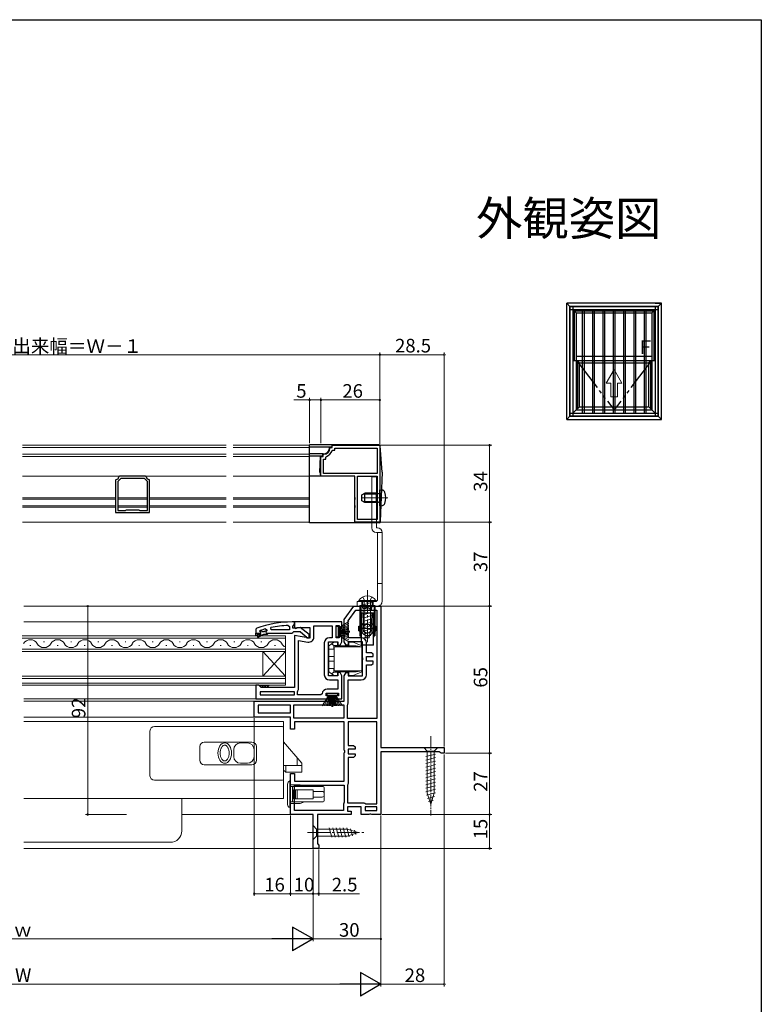
# Model space of a CAD drawing. Extents: x 0 to 990, y 0 to 1603.
# Drawn here: x 662 to 990, y 1125 to 1560 of the extents above; entities that cross this region are included whole.
import ezdxf
from ezdxf.enums import TextEntityAlignment as Align

# ---------------------------------------------------------------- set-up
doc = ezdxf.new("R2010")
doc.units = 0
for name, pattern in [('YCENTER_1', [13, 10, -1, 1, -1]), ('YDIVIDE_1', [15, 10, -1, 1, -1, 1, -1]), ('YHIDDEN_1', [4, 3, -1])]:
    doc.linetypes.add(name, pattern=pattern)
for name, color, linetype in [('USER1', 3, 'CONTINUOUS'), ('YKK_A1', 4, 'CONTINUOUS'), ('YKK_ZWAK', 7, 'CONTINUOUS')]:
    doc.layers.add(name, color=color, linetype=linetype)
for name, color, linetype, lineweight in [('YKK_11', 7, 'CONTINUOUS', 30), ('YKK_12', 2, 'CONTINUOUS', 13), ('YKK_13', 4, 'CONTINUOUS', 13), ('YKK_D', 6, 'CONTINUOUS', 13)]:
    doc.layers.add(name, color=color, linetype=linetype, lineweight=lineweight)
doc.styles.get("Standard").update_dxf_attribs({"font": 'txt', "bigfont": 'BIGFONT'})

msp = doc.modelspace()

# ---------------------------------------------------------------- linework, layer by layer
at = {"layer": 'YKK_11', "color": 0, "linetype": 'ByBlock', "lineweight": -2, "ltscale": 0.5}
for p, q in [((799.49, 1370.81), (799.79, 1371.08)), ((799.79, 1371.08), (800.5, 1371.08)), ((800.46, 1369.68), (800.74, 1369.88)), ((800.5, 1371.08), (800.5, 1372.08)), ((800.5, 1372.08), (821.5, 1372.08)), ((800.74, 1369.88), (801.7, 1369.88)), ((801.7, 1369.88), (801.7, 1370.88)), ((801.7, 1370.88), (820.3, 1370.88)), ((820.3, 1370.88), (820.3, 1359.58)), ((821.5, 1372.08), (821.5, 1338.08)), ((795.5, 1358.38), (795.5, 1367.08)), ((795.5, 1367.08), (796.5, 1367.08)), ((796.5, 1367.8), (796.77, 1368.1)), ((796.5, 1367.08), (796.5, 1367.8)), ((796.7, 1359.58), (796.7, 1365.88)), ((796.7, 1365.88), (797.7, 1365.88)), ((797.7, 1366.84), (797.9, 1367.12)), ((797.7, 1365.88), (797.7, 1366.84)), ((705.08, 1356.91), (704.83, 1356.61)), ((704.83, 1356.61), (704.83, 1342.38)), ((707.09, 1357.38), (705.73, 1356.03)), ((706.61, 1358.38), (706.31, 1358.13)), ((718.06, 1358.38), (706.61, 1358.38)), ((717.58, 1357.38), (707.09, 1357.38)), ((718.93, 1356.03), (717.58, 1357.38)), ((718.36, 1358.13), (718.06, 1358.38)), ((719.83, 1356.61), (719.58, 1356.91)), ((719.83, 1342.38), (719.83, 1356.61)), ((810.5, 1358.38), (795.5, 1358.38)), ((820.3, 1359.58), (796.7, 1359.58)), ((820.3, 1359.58), (796.7, 1359.58)), ((810.5, 1349.04), (810.5, 1358.38)), ((811.7, 1339.28), (811.7, 1358.38)), ((811.7, 1358.38), (820.3, 1358.38)), ((811.7, 1339.28), (811.7, 1358.38)), ((820.3, 1358.38), (820.3, 1339.28)), ((705.73, 1356.03), (705.73, 1343.28)), ((705.73, 1356.03), (705.73, 1343.28)), ((718.93, 1343.28), (718.93, 1356.03)), ((810.62, 1348.86), (810.5, 1349.04)), ((810.5, 1348.13), (810.62, 1348.31)), ((810.5, 1345.54), (810.5, 1348.13)), ((810.62, 1348.31), (810.62, 1348.86)), ((709.12, 1343.28), (709.37, 1343.43)), ((709.37, 1343.43), (709.63, 1343.58)), ((709.63, 1343.58), (715.03, 1343.58)), ((715.03, 1343.58), (715.29, 1343.43)), ((715.29, 1343.43), (715.55, 1343.28)), ((810.62, 1345.36), (810.5, 1345.54)), ((810.5, 1344.63), (810.62, 1344.81)), ((810.5, 1338.08), (810.5, 1344.63)), ((810.62, 1344.81), (810.62, 1345.36)), ((704.83, 1342.38), (719.83, 1342.38)), ((705.73, 1343.28), (709.12, 1343.28)), ((715.55, 1343.28), (718.93, 1343.28)), ((820.3, 1339.28), (811.7, 1339.28)), ((821.5, 1338.08), (810.5, 1338.08)), ((805.8, 1295.09), (810, 1301.09)), ((810, 1301.09), (822, 1301.09)), ((822, 1301.09), (822, 1238.59)), ((807.6, 1294.52), (810.94, 1299.29)), ((810.94, 1299.29), (820.2, 1299.29)), ((820.2, 1299.29), (820.2, 1251.39)), ((820.2, 1299.29), (820.2, 1251.39)), ((767.13, 1291.34), (766.8, 1290.87)), ((773.53, 1290.59), (773.43, 1291.58)), ((781.08, 1292.54), (781.6, 1292.04)), ((781.6, 1292.04), (781.6, 1290.59)), ((783.8, 1294.09), (782.8, 1294.09)), ((783.1, 1292.09), (783.45, 1292.56)), ((783.1, 1291.29), (783.1, 1292.09)), ((784.5, 1291.29), (783.1, 1291.29)), ((783.45, 1292.56), (783.8, 1293.04)), ((783.8, 1293.04), (783.8, 1294.09)), ((804.8, 1294.09), (783.8, 1294.09)), ((783.8, 1294.09), (783.8, 1291.46)), ((783.8, 1291.46), (784.38, 1291.14)), ((784.38, 1291.14), (785.24, 1291.69)), ((784.9, 1291.49), (784.5, 1291.29)), ((786.32, 1291.67), (784.9, 1291.49)), ((785.24, 1291.69), (790.6, 1291.69)), ((790.3, 1288.56), (786.32, 1291.67)), ((790.6, 1291.69), (790.6, 1286.88)), ((792.4, 1287.48), (792.4, 1292.29)), ((792.4, 1292.29), (800.5, 1292.29)), ((800.5, 1292.29), (800.5, 1287.09)), ((802.3, 1287.09), (802.3, 1292.49)), ((802.3, 1292.49), (803.5, 1292.49)), ((803.5, 1292.49), (803.5, 1291.29)), ((803.5, 1291.29), (804.8, 1291.29)), ((804.8, 1291.29), (804.8, 1294.09)), ((805.8, 1285.29), (805.8, 1295.09)), ((807.6, 1287.09), (807.6, 1294.52)), ((766.8, 1290.87), (766.8, 1289.09)), ((766.8, 1289.09), (768.7, 1289.09)), ((766.8, 1288.09), (766.8, 1289.09)), ((766.8, 1289.09), (768.7, 1289.09)), ((767.3, 1288.09), (766.8, 1288.09)), ((769.1, 1288.59), (767.3, 1288.59)), ((767.3, 1288.59), (767.3, 1288.09)), ((767.63, 1287.74), (769.1, 1288.59)), ((770.1, 1288.59), (767.88, 1287.3)), ((768.4, 1289.99), (768.47, 1290.19)), ((768.7, 1289.69), (768.4, 1289.99)), ((768.4, 1289.99), (768.4, 1289.99)), ((768.47, 1290.19), (768.6, 1290.28)), ((768.47, 1290.19), (769.31, 1290.19)), ((769.31, 1290.19), (769.6, 1289.92)), ((769.6, 1289.92), (770.6, 1289.92)), ((771.8, 1288.59), (770.1, 1288.59)), ((770.6, 1289.92), (770.89, 1290.19)), ((770.89, 1290.19), (771.6, 1290.19)), ((770.89, 1290.19), (771.6, 1290.19)), ((770.97, 1291), (771.6, 1290.52)), ((771.6, 1290.16), (771.23, 1289.68)), ((771.23, 1289.68), (771.3, 1289.09)), ((771.3, 1289.09), (772.1, 1289.09)), ((771.6, 1290.52), (771.6, 1290.16)), ((771.6, 1290.19), (771.6, 1290.16)), ((772.1, 1288.89), (771.8, 1288.59)), ((772.1, 1289.09), (772.1, 1288.89)), ((772.1, 1289.09), (782.65, 1289.09)), ((781.6, 1290.59), (773.53, 1290.59)), ((781.6, 1290.59), (773.53, 1290.59)), ((782.65, 1289.09), (783.12, 1289.44)), ((783.12, 1289.44), (783.6, 1289.79)), ((783.6, 1289.79), (786.3, 1289.79)), ((790.6, 1286.88), (783.8, 1288.08)), ((783.8, 1288.08), (783.8, 1265.09)), ((786.3, 1289.79), (788.6, 1287.99)), ((788.6, 1287.99), (788.8, 1287.59)), ((788.8, 1287.59), (789.3, 1287.09)), ((789.3, 1287.09), (790.3, 1287.09)), ((790.3, 1287.09), (790.3, 1288.56)), ((800.5, 1287.09), (799.3, 1287.09)), ((803.5, 1287.09), (802.3, 1287.09)), ((804.8, 1288.29), (803.5, 1288.29)), ((803.5, 1288.29), (803.5, 1287.09)), ((804.8, 1285.29), (804.8, 1288.29)), ((813.3, 1287.09), (807.6, 1287.09)), ((785.6, 1264.29), (785.6, 1285.93)), ((785.6, 1285.93), (789.7, 1285.21)), ((785.6, 1264.29), (785.6, 1285.93)), ((797, 1284.79), (797, 1270.79)), ((798.8, 1270.29), (798.8, 1285.29)), ((798.8, 1285.29), (803, 1285.29)), ((803, 1285.29), (803, 1283.79)), ((803, 1283.79), (803.93, 1283.79)), ((803.93, 1283.79), (804.8, 1285.29)), ((806.67, 1283.79), (805.8, 1285.29)), ((807.6, 1283.79), (806.67, 1283.79)), ((813.8, 1285.29), (807.6, 1285.29)), ((807.6, 1285.29), (807.6, 1283.79)), ((813.8, 1278.41), (813.8, 1285.29)), ((815.6, 1280.49), (815.6, 1284.79)), ((813.99, 1278.02), (813.8, 1278.41)), ((817.9, 1280.49), (815.6, 1280.49)), ((815.6, 1276.79), (815.6, 1278.79)), ((815.6, 1278.79), (818.6, 1278.79)), ((818.6, 1279.79), (817.9, 1280.49)), ((818.6, 1278.79), (818.6, 1279.79)), ((813.8, 1277.16), (813.99, 1277.55)), ((813.8, 1270.29), (813.8, 1277.16)), ((813.99, 1277.55), (813.99, 1278.02)), ((818.6, 1276.79), (815.6, 1276.79)), ((815.6, 1270.79), (815.6, 1275.09)), ((815.6, 1275.09), (817.9, 1275.09)), ((817.9, 1275.09), (818.6, 1275.79)), ((818.6, 1275.79), (818.6, 1276.79)), ((803, 1270.29), (798.8, 1270.29)), ((803.93, 1271.79), (803, 1271.79)), ((803, 1271.79), (803, 1270.29)), ((804.8, 1270.29), (803.93, 1271.79)), ((804.8, 1260.09), (804.8, 1270.29)), ((805.8, 1270.29), (806.67, 1271.79)), ((805.8, 1259.09), (805.8, 1270.29)), ((806.67, 1271.79), (807.6, 1271.79)), ((807.6, 1271.79), (807.6, 1270.29)), ((807.6, 1270.29), (813.8, 1270.29)), ((768.1, 1266.09), (766.8, 1266.09)), ((766.8, 1266.09), (766.8, 1260.09)), ((768.6, 1265.59), (768.1, 1266.09)), ((769.1, 1265.09), (768.6, 1265.59)), ((799.3, 1268.49), (803, 1268.49)), ((803, 1268.49), (803, 1264.39)), ((807.6, 1258.29), (807.6, 1268.49)), ((807.6, 1268.49), (813.3, 1268.49)), ((783.8, 1263.29), (768.6, 1263.29)), ((768.6, 1263.29), (768.6, 1261.89)), ((768.6, 1261.89), (783.8, 1261.89)), ((768.6, 1261.89), (783.8, 1261.89)), ((783.8, 1265.09), (769.1, 1265.09)), ((783.8, 1261.89), (783.8, 1263.29)), ((785.2, 1263.27), (785.33, 1263.61)), ((785.2, 1261.89), (785.2, 1263.27)), ((795.52, 1261.89), (785.2, 1261.89)), ((785.33, 1263.61), (785.6, 1264.29)), ((796.01, 1262.33), (795.52, 1261.89)), ((797.8, 1261.39), (797.8, 1262.59)), ((797.8, 1262.59), (803.2, 1262.59)), ((799, 1261.39), (797.8, 1261.39)), ((803, 1264.39), (798.3, 1264.39)), ((799, 1260.09), (799, 1261.39)), ((803.2, 1261.39), (802, 1261.39)), ((802, 1261.39), (802, 1260.09)), ((803.2, 1262.59), (803.2, 1261.39)), ((766, 1252.09), (766, 1259.09)), ((766, 1259.09), (805.8, 1259.09)), ((766.8, 1260.09), (799, 1260.09)), ((782, 1257.29), (767.8, 1257.29)), ((767.8, 1257.29), (767.8, 1253.89)), ((782, 1257.29), (767.8, 1257.29)), ((782, 1253.89), (782, 1257.29)), ((805.8, 1257.29), (783.4, 1257.29)), ((783.4, 1257.29), (783.4, 1251.79)), ((805.8, 1257.29), (783.4, 1257.29)), ((802, 1260.09), (804.8, 1260.09)), ((805.8, 1251.79), (805.8, 1257.29)), ((807.2, 1257.27), (807.33, 1257.61)), ((807.2, 1251.39), (807.2, 1257.27)), ((807.33, 1257.61), (807.6, 1258.29)), ((767.8, 1253.89), (782, 1253.89)), ((782, 1252.09), (766, 1252.09)), ((782, 1246.69), (782, 1252.09)), ((783.4, 1251.79), (805.8, 1251.79)), ((805.8, 1249.99), (783.8, 1249.99)), ((783.8, 1249.99), (783.8, 1246.69)), ((805.8, 1237.51), (805.8, 1249.99)), ((820.2, 1251.39), (807.2, 1251.39)), ((820.2, 1249.99), (807.6, 1249.99)), ((807.6, 1249.99), (807.6, 1239.59)), ((820.2, 1213.79), (820.2, 1249.99)), ((820.2, 1213.79), (820.2, 1249.99)), ((783.8, 1246.69), (782, 1246.69)), ((807.6, 1239.59), (809.9, 1239.59)), ((809.9, 1239.59), (810.6, 1238.89)), ((805.99, 1237.12), (805.8, 1237.51)), ((805.8, 1236.26), (805.99, 1236.65)), ((805.8, 1223.79), (805.8, 1236.26)), ((805.99, 1236.65), (805.99, 1237.12)), ((810.6, 1237.89), (807.6, 1237.89)), ((807.6, 1237.89), (807.6, 1235.89)), ((807.6, 1235.89), (810.6, 1235.89)), ((810.6, 1234.89), (809.9, 1234.19)), ((810.6, 1238.89), (810.6, 1237.89)), ((810.6, 1235.89), (810.6, 1234.89)), ((822, 1238.59), (850, 1238.59)), ((847.7, 1236.79), (822, 1236.79)), ((822, 1236.79), (822, 1209.09)), ((848.18, 1236.44), (847.7, 1236.79)), ((848.65, 1236.09), (848.18, 1236.44)), ((850, 1236.09), (848.65, 1236.09)), ((850, 1238.59), (850, 1236.09)), ((809.9, 1234.19), (807.6, 1234.19)), ((807.6, 1234.19), (807.6, 1222.99)), ((782, 1209.09), (782, 1227.09)), ((782, 1227.09), (783.8, 1227.09)), ((783.8, 1227.09), (783.8, 1223.79)), ((783.8, 1223.79), (805.8, 1223.79)), ((783.8, 1221.99), (805.8, 1221.99)), ((783.8, 1210.89), (783.8, 1221.99)), ((783.8, 1221.99), (805.8, 1221.99)), ((805.8, 1221.99), (805.8, 1214.49)), ((807.33, 1222.31), (807.2, 1221.97)), ((807.2, 1221.97), (807.2, 1214.19)), ((807.6, 1222.99), (807.33, 1222.31)), ((805.6, 1214.09), (805.4, 1213.69)), ((805.4, 1213.69), (805.4, 1210.89)), ((805.8, 1214.49), (805.6, 1214.09)), ((807.2, 1214.19), (814.5, 1214.19)), ((814.5, 1214.19), (814.9, 1213.99)), ((814.9, 1213.99), (815.3, 1213.79)), ((815.3, 1213.79), (820.2, 1213.79)), ((792, 1209.09), (782, 1209.09)), ((805.4, 1210.89), (783.8, 1210.89)), ((792, 1194.09), (792, 1209.09)), ((808.8, 1209.09), (794, 1209.09)), ((794, 1209.09), (794, 1196.18)), ((813.2, 1212.39), (807.2, 1212.39)), ((807.2, 1212.39), (807.2, 1210.59)), ((807.2, 1210.59), (808.8, 1210.59)), ((808.8, 1210.59), (808.8, 1209.09)), ((813.2, 1209.09), (813.2, 1212.39)), ((816.68, 1209.09), (813.2, 1209.09)), ((820.2, 1212.39), (815, 1212.39)), ((815, 1212.39), (815, 1210.89)), ((815, 1210.89), (820.2, 1210.89)), ((815, 1210.89), (820.2, 1210.89)), ((817.07, 1209.27), (816.68, 1209.09)), ((817.53, 1209.27), (817.07, 1209.27)), ((817.92, 1209.09), (817.53, 1209.27)), ((822, 1209.09), (817.92, 1209.09)), ((820.2, 1210.89), (820.2, 1212.39)), ((794, 1196.18), (794.25, 1195.88)), ((794.25, 1195.88), (794.5, 1195.59)), ((794.5, 1195.59), (794.5, 1194.09)), ((794.5, 1194.09), (792, 1194.09))]:
    msp.add_line(p, q, dxfattribs=at)
for centre, radius, start, end in [((796.5, 1371.08), 3, 275.2154, 354.7835), ((796.5, 1371.08), 4.2, 289.4699, 340.5276), ((704.83, 1358.38), 1.5, 279.5931, 350.4054), ((719.83, 1358.38), 1.5, 189.5949, 260.4058), ((782.8, 1248.09), 46, 90, 109.917), ((783.16, 1245.17), 47.41, 92.5215, 101.8508), ((767.75, 1287.52), 0.25, 120, 300.0001), ((782.75, 1248.09), 44.5, 105.3529, 108.5338), ((768.7, 1289.39), 0.3, 270, 90), ((790.1, 1287.48), 2.3, 260, 360), ((799.3, 1284.79), 2.3, 90, 180), ((813.3, 1284.79), 2.3, 0, 90), ((799.3, 1270.79), 2.3, 180, 270), ((813.3, 1270.79), 2.3, 270, 360), ((798.3, 1262.09), 2.3, 90, 173.8493)]:
    msp.add_arc(centre, radius, start, end, dxfattribs=at)
at = {"layer": 'YKK_12'}
for p, q in [((663.73, 1372.08), (753.67, 1372.08)), ((663.73, 1371.08), (753.67, 1371.08)), ((790.5, 1372.08), (756.67, 1372.08)), ((790.5, 1371.08), (756.67, 1371.08)), ((663.73, 1368.1), (753.67, 1368.1)), ((663.73, 1367.08), (753.67, 1367.08)), ((790.5, 1368.1), (756.67, 1368.1)), ((790.5, 1367.08), (756.67, 1367.08)), ((663.73, 1358.38), (753.67, 1358.38)), ((790.5, 1358.38), (756.67, 1358.38)), ((663.73, 1348.86), (704.83, 1348.86)), ((663.73, 1348.31), (704.83, 1348.31)), ((705.73, 1348.86), (718.93, 1348.86)), ((705.73, 1348.86), (718.93, 1348.86)), ((705.73, 1348.86), (718.93, 1348.86)), ((705.73, 1348.31), (718.93, 1348.31)), ((705.73, 1348.31), (718.93, 1348.31)), ((705.73, 1348.31), (718.93, 1348.31)), ((719.83, 1348.86), (753.67, 1348.86)), ((719.83, 1348.86), (753.67, 1348.86)), ((719.83, 1348.86), (753.67, 1348.86)), ((719.83, 1348.86), (753.67, 1348.86)), ((719.83, 1348.86), (753.67, 1348.86)), ((719.83, 1348.31), (753.67, 1348.31)), ((719.83, 1348.31), (753.67, 1348.31)), ((719.83, 1348.31), (753.67, 1348.31)), ((719.83, 1348.31), (753.67, 1348.31)), ((719.83, 1348.31), (753.67, 1348.31)), ((790.5, 1348.86), (756.67, 1348.86)), ((790.5, 1348.31), (756.67, 1348.31)), ((663.73, 1345.36), (704.83, 1345.36)), ((663.73, 1344.81), (704.83, 1344.81)), ((705.73, 1345.36), (718.93, 1345.36)), ((705.73, 1345.36), (718.93, 1345.36)), ((705.73, 1345.36), (718.93, 1345.36)), ((705.73, 1344.81), (718.93, 1344.81)), ((705.73, 1344.81), (718.93, 1344.81)), ((705.73, 1344.81), (718.93, 1344.81)), ((719.83, 1345.36), (753.67, 1345.36)), ((719.83, 1345.36), (753.67, 1345.36)), ((719.83, 1345.36), (753.67, 1345.36)), ((719.83, 1345.36), (753.67, 1345.36)), ((719.83, 1345.36), (753.67, 1345.36)), ((719.83, 1344.81), (753.67, 1344.81)), ((719.83, 1344.81), (753.67, 1344.81)), ((719.83, 1344.81), (753.67, 1344.81)), ((719.83, 1344.81), (753.67, 1344.81)), ((719.83, 1344.81), (753.67, 1344.81)), ((790.5, 1345.36), (756.67, 1345.36)), ((790.5, 1344.81), (756.67, 1344.81)), ((663.73, 1338.08), (753.67, 1338.08)), ((790.5, 1338.08), (756.67, 1338.08)), ((810.29, 1301.09), (664.33, 1301.09)), ((784.3, 1294.09), (664.33, 1294.09)), ((664.33, 1260.09), (767.3, 1260.09)), ((664.33, 1259.09), (766.5, 1259.09)), ((766.5, 1252.09), (664.33, 1252.09)), ((779, 1250.09), (664.33, 1250.09)), ((779, 1250.09), (779, 1216.09)), ((779, 1216.09), (664.33, 1216.09)), ((734, 1216.09), (734, 1201.79)), ((782.5, 1209.09), (734, 1209.09)), ((664.33, 1196.79), (729, 1196.79)), ((792.5, 1194.09), (664.33, 1194.09))]:
    msp.add_line(p, q, dxfattribs=at)
at = {"layer": 'YKK_12', "linetype": 'Continuous'}
for p, q in [((779.8, 1287.89), (663.5, 1287.89)), ((663.5, 1286.89), (779.8, 1286.89)), ((779.8, 1281.09), (779.8, 1287.89)), ((667, 1283.73), (667.4, 1283.73)), ((673, 1285.25), (673.4, 1285.25)), ((679, 1283.73), (679.4, 1283.73)), ((685, 1285.25), (685.4, 1285.25)), ((691, 1283.73), (691.4, 1283.73)), ((697, 1285.25), (697.4, 1285.25)), ((703, 1283.73), (703.4, 1283.73)), ((709, 1285.25), (709.4, 1285.25)), ((715, 1283.73), (715.4, 1283.73)), ((721, 1285.25), (721.4, 1285.25)), ((727, 1283.73), (727.4, 1283.73)), ((733, 1285.25), (733.4, 1285.25)), ((739, 1283.73), (739.4, 1283.73)), ((745, 1285.25), (745.4, 1285.25)), ((751, 1283.73), (751.4, 1283.73)), ((757, 1285.25), (757.4, 1285.25)), ((763, 1283.73), (763.4, 1283.73)), ((769, 1285.25), (769.4, 1285.25)), ((775, 1283.73), (775.4, 1283.73)), ((779.8, 1282.09), (663.5, 1282.09)), ((663.5, 1281.09), (779.8, 1281.09)), ((769.8, 1270.09), (769.8, 1281.09)), ((779.8, 1270.09), (769.8, 1281.09)), ((779.8, 1281.09), (769.8, 1270.09)), ((779.8, 1270.09), (779.8, 1281.09)), ((779.8, 1270.09), (663.5, 1270.09)), ((779.8, 1266.09), (779.8, 1270.09)), ((663.5, 1269.09), (779.8, 1269.09)), ((779.8, 1267.09), (663.5, 1267.09)), ((663.5, 1266.09), (779.8, 1266.09))]:
    msp.add_line(p, q, dxfattribs=at)
for centre, start, end in [((667.2, 1282.81), 29.2025, 150.7975), ((673.2, 1286.16), 209.2025, 330.7975), ((679.2, 1282.81), 29.2025, 150.7975), ((685.2, 1286.16), 209.2025, 330.7975), ((691.2, 1282.81), 29.2025, 150.7975), ((697.2, 1286.16), 209.2025, 330.7975), ((703.2, 1282.81), 29.2025, 150.7975), ((709.2, 1286.16), 209.2025, 330.7975), ((715.2, 1282.81), 29.2025, 150.7975), ((721.2, 1286.16), 209.2025, 330.7975), ((727.2, 1282.81), 29.2025, 150.7975), ((733.2, 1286.16), 209.2025, 330.7975), ((739.2, 1282.81), 29.2025, 150.7975), ((745.2, 1286.16), 209.2025, 330.7975), ((751.2, 1282.81), 29.2025, 150.7975), ((757.2, 1286.16), 209.2025, 330.7975), ((763.2, 1282.81), 29.2025, 150.7975), ((769.2, 1286.16), 209.2025, 330.7975), ((775.2, 1282.81), 29.2025, 150.7975), ((781.2, 1286.16), 209.2025, 245.9613)]:
    msp.add_arc(centre, 3.44, start, end, dxfattribs=at)
at = {"layer": 'YKK_12'}
msp.add_arc((729, 1201.79), 5, 270, 0, dxfattribs=at)
at = {"layer": 'YKK_13', "linetype": 'Continuous', "lineweight": 30, "ltscale": 0.5}
for p, q in [((790.5, 1337.88), (790.5, 1372.28)), ((821.23, 1372.28), (790.5, 1372.28)), ((800.3, 1371.28), (790.5, 1371.28)), ((799.3, 1371.08), (799.3, 1371.28)), ((800.3, 1371.78), (800.3, 1371.28)), ((822.5, 1360.28), (821.73, 1371.82)), ((796.5, 1368.28), (790.5, 1368.28)), ((796.3, 1367.28), (790.5, 1367.28)), ((795, 1360.28), (795.3, 1367.28)), ((796.3, 1367.28), (796.3, 1368.28)), ((810.3, 1358.38), (790.5, 1358.38)), ((795, 1360.28), (795.3, 1358.38)), ((810.3, 1358.38), (810.3, 1337.88)), ((822.5, 1360.28), (821.72, 1338.37)), ((821.5, 1352.38), (822.62, 1352.29)), ((821.5, 1345.38), (821.5, 1352.38)), ((813.5, 1350.18), (814.9, 1350.88)), ((813.5, 1347.58), (813.5, 1350.18)), ((820.1, 1350.88), (814.9, 1350.88)), ((814.9, 1346.88), (814.9, 1350.88)), ((820.1, 1346.88), (820.1, 1350.88)), ((820.1, 1350.88), (820.91, 1350.74)), ((814.9, 1346.88), (813.5, 1347.58)), ((820.1, 1346.88), (814.9, 1346.88)), ((820.1, 1346.88), (820.91, 1347.03)), ((821.5, 1345.38), (822.62, 1345.48)), ((821.22, 1337.88), (790.5, 1337.88)), ((812.75, 1301.39), (819.25, 1301.39)), ((812.75, 1301.39), (812.75, 1287.89)), ((818.95, 1301.09), (813.05, 1301.09)), ((813.05, 1301.09), (813.05, 1288.89)), ((814, 1300.09), (814, 1301.09)), ((814, 1300.09), (815.5, 1300.09)), ((815.5, 1300.09), (816, 1301.09)), ((816.5, 1300.09), (816, 1301.09)), ((816.5, 1300.09), (818, 1300.09)), ((818, 1300.09), (818, 1301.09)), ((818.95, 1301.09), (818.95, 1288.89)), ((819.25, 1301.39), (819.25, 1287.89)), ((813.25, 1297.89), (813.25, 1283.89)), ((818.75, 1297.89), (813.25, 1297.89)), ((813.95, 1297.89), (814.18, 1293.53)), ((818.05, 1297.89), (817.82, 1293.53)), ((818.75, 1283.89), (818.75, 1297.89)), ((812.25, 1290.14), (812.25, 1292.14)), ((812.25, 1292.14), (812.55, 1292.14)), ((812.55, 1292.14), (812.55, 1290.14)), ((812.75, 1291.89), (812.55, 1291.89)), ((813.25, 1291.89), (813.05, 1291.89)), ((814.36, 1292.29), (814.29, 1293.6)), ((817.64, 1292.29), (817.71, 1293.6)), ((818.95, 1291.89), (818.75, 1291.89)), ((819.45, 1291.89), (819.25, 1291.89)), ((819.45, 1292.14), (819.75, 1292.14)), ((819.45, 1292.14), (819.45, 1290.14)), ((819.75, 1290.14), (819.75, 1292.14)), ((812.25, 1290.14), (812.55, 1290.14)), ((812.75, 1290.39), (812.55, 1290.39)), ((812.75, 1288.89), (813.25, 1287.39)), ((813.25, 1288.89), (812.75, 1288.89)), ((812.75, 1287.89), (813.05, 1287.89)), ((813.25, 1290.39), (813.05, 1290.39)), ((818.95, 1290.39), (818.75, 1290.39)), ((819.25, 1288.89), (818.75, 1287.39)), ((819.25, 1288.89), (818.75, 1288.89)), ((819.25, 1287.89), (818.95, 1287.89)), ((819.45, 1290.39), (819.25, 1290.39)), ((819.45, 1290.14), (819.75, 1290.14)), ((818.75, 1283.89), (813.25, 1283.89))]:
    msp.add_line(p, q, dxfattribs=at)
at = {"layer": 'YKK_13', "linetype": 'YCENTER_1', "lineweight": 13, "ltscale": 0.5}
for p, q in [((821.7, 1372.28), (821.23, 1372.28)), ((821.73, 1371.82), (821.7, 1372.28)), ((825, 1348.88), (813.01, 1348.88)), ((821.7, 1337.88), (821.21, 1337.88)), ((821.72, 1338.37), (821.7, 1337.88)), ((816, 1286.89), (816, 1294.89)), ((819.82, 1291.14), (812.36, 1291.14))]:
    msp.add_line(p, q, dxfattribs=at)
at = {"layer": 'YKK_13'}
for p, q in [((818, 1358.08), (818, 1335.58)), ((820, 1358.08), (818, 1358.08)), ((820, 1358.08), (820, 1335.88)), ((820.5, 1335.58), (820.3, 1335.58)), ((820.2, 1333.58), (820, 1333.58)), ((820.2, 1333.58), (822.5, 1333.58)), ((820.5, 1333.28), (820.5, 1328.58)), ((822.5, 1333.58), (822.5, 1303.09)), ((822.5, 1311.09), (820.5, 1311.09)), ((819.5, 1303.09), (811.5, 1303.09)), ((811.5, 1301.09), (820.5, 1301.09)), ((816, 1303.09), (813.9, 1303.09)), ((803.1, 1292.04), (802.3, 1292.04)), ((802.3, 1292.04), (802.3, 1287.54)), ((807.8, 1294.26), (803.1, 1291.29)), ((803.1, 1291.09), (807.8, 1293.35)), ((803.1, 1290.89), (807.8, 1292.55)), ((803.1, 1287.54), (803.1, 1292.04)), ((807.8, 1291.88), (803.1, 1290.69)), ((803.1, 1290.49), (807.8, 1291.32)), ((802.3, 1287.54), (803.1, 1287.54)), ((807.8, 1290.88), (803.1, 1290.29)), ((803.1, 1290.09), (807.8, 1290.56)), ((803.1, 1289.99), (808.3, 1289.99)), ((803.1, 1289.59), (808.3, 1289.59)), ((803.1, 1289.49), (807.8, 1289.01)), ((807.8, 1288.69), (803.1, 1289.29)), ((803.1, 1289.09), (807.8, 1288.25)), ((807.8, 1287.7), (803.1, 1288.89)), ((803.1, 1288.69), (807.8, 1287.02)), ((803.1, 1288.49), (807.8, 1286.23)), ((807.8, 1285.32), (803.1, 1288.29)), ((768.11, 1266.09), (768.11, 1266.09)), ((768.11, 1266.09), (768.11, 1266.09)), ((769.11, 1265.09), (768.6, 1265.6)), ((769.23, 1266.09), (768.61, 1265.47)), ((770.23, 1265.09), (769.23, 1266.09)), ((770.35, 1266.09), (769.35, 1265.09)), ((771.35, 1265.09), (770.35, 1266.09)), ((771.48, 1266.09), (770.48, 1265.09)), ((772.48, 1265.09), (771.48, 1266.09)), ((772.6, 1266.09), (771.6, 1265.09)), ((796.03, 1257.09), (799, 1261.79)), ((799.2, 1261.79), (796.94, 1257.09)), ((799.4, 1261.79), (797.74, 1257.09)), ((798.25, 1262.59), (798.25, 1261.79)), ((802.75, 1262.59), (798.25, 1262.59)), ((798.25, 1261.79), (802.75, 1261.79)), ((798.41, 1257.09), (799.6, 1261.79)), ((799.8, 1261.79), (798.97, 1257.09)), ((799.41, 1257.09), (800, 1261.79)), ((800.2, 1261.79), (799.72, 1257.09)), ((800.3, 1261.79), (800.3, 1256.59)), ((800.7, 1261.79), (800.7, 1256.59)), ((800.8, 1261.79), (801.28, 1257.09)), ((801.59, 1257.09), (801, 1261.79)), ((801.2, 1261.79), (802.03, 1257.09)), ((802.59, 1257.09), (801.4, 1261.79)), ((801.6, 1261.79), (803.26, 1257.09)), ((801.8, 1261.79), (804.06, 1257.09)), ((804.97, 1257.09), (802, 1261.79)), ((802.75, 1261.79), (802.75, 1262.59)), ((781.7, 1223.89), (781.7, 1212.09))]:
    msp.add_line(p, q, dxfattribs=at)
at = {"layer": 'YKK_13', "linetype": 'Continuous', "lineweight": 13, "ltscale": 0.5}
for p, q in [((820.1, 1350.51), (814.14, 1350.51)), ((820.1, 1350.51), (821.12, 1350.75)), ((820.1, 1347.26), (814.14, 1347.26)), ((820.1, 1347.26), (821.12, 1347.02))]:
    msp.add_line(p, q, dxfattribs=at)
at = {"layer": 'YKK_13', "linetype": 'YCENTER_1'}
for p, q in [((815.16, 1348.88), (822.75, 1348.88)), ((816, 1308.09), (816, 1284.59)), ((789.5, 1201.09), (814.5, 1201.09))]:
    msp.add_line(p, q, dxfattribs=at)
at = {"layer": 'YKK_13', "linetype": 'YHIDDEN_1', "lineweight": 13, "ltscale": 0.5}
for p, q in [((818, 1350.88), (820, 1350.88)), ((818, 1346.88), (820, 1346.88))]:
    msp.add_line(p, q, dxfattribs=at)
at = {"layer": 'YKK_13', "linetype": 'ByBlock', "ltscale": 0.5}
for p, q in [((820.5, 1304.09), (820.5, 1333.28)), ((811.5, 1301.09), (811.5, 1303.09)), ((813.5, 1301.09), (813.5, 1303.09)), ((818.5, 1301.09), (818.5, 1303.09))]:
    msp.add_line(p, q, dxfattribs=at)
at = {"layer": 'YKK_13', "linetype": 'YHIDDEN_1'}
for p, q in [((813.95, 1305.1), (814.86, 1303.24)), ((818.05, 1305.1), (817.15, 1303.24)), ((814.86, 1303.24), (816, 1302.63)), ((817.15, 1303.24), (816, 1302.63))]:
    msp.add_line(p, q, dxfattribs=at)
at = {"layer": 'YKK_13', "linetype": 'Continuous'}
for p, q in [((819.75, 1303.6), (812.25, 1303.6)), ((812.25, 1303.6), (812.25, 1303.09)), ((819.75, 1303.09), (812.25, 1303.09)), ((814.22, 1303.09), (814, 1303.03)), ((818, 1302.65), (814, 1301.58)), ((818, 1301.2), (814, 1300.13)), ((814.6, 1303.09), (814.6, 1290.59)), ((817.4, 1303.09), (817.4, 1290.59)), ((819.75, 1303.6), (819.75, 1303.09)), ((818, 1299.75), (814, 1298.68)), ((818, 1298.3), (814, 1297.23)), ((818, 1296.86), (814, 1295.78)), ((818, 1295.41), (814, 1294.33)), ((818, 1293.96), (814, 1292.88)), ((818, 1292.51), (814, 1291.44)), ((818, 1291.06), (814, 1289.99)), ((817.84, 1289.57), (814.31, 1288.62)), ((817.61, 1288.05), (814.53, 1287.23)), ((814.6, 1290.59), (815.15, 1287.09)), ((816.85, 1287.09), (815.15, 1287.09)), ((817.4, 1290.59), (816.85, 1287.09)), ((799, 1282.09), (799, 1283.33)), ((799.21, 1283.74), (800.15, 1284.39)), ((801.3, 1285.19), (800.15, 1284.39)), ((801.16, 1283.68), (800.15, 1284.39)), ((801.16, 1283.68), (802.8, 1283.67)), ((801.16, 1283.68), (801.16, 1282.09)), ((801.3, 1285.19), (802.8, 1285.19)), ((802.8, 1283.59), (801.3, 1283.09)), ((801.3, 1283.09), (813.6, 1283.09)), ((801.3, 1272.49), (801.3, 1283.09)), ((802.8, 1285.19), (802.8, 1283.67)), ((802.8, 1283.59), (802.8, 1283.67)), ((802.8, 1283.59), (811.1, 1283.59)), ((809.8, 1285.19), (807.8, 1285.19)), ((807.8, 1285.19), (807.8, 1283.59)), ((813.6, 1283.59), (809.8, 1285.19)), ((811.1, 1283.59), (813.6, 1283.09)), ((813.6, 1283.09), (813.6, 1283.59)), ((813.6, 1272.49), (813.6, 1283.09)), ((799, 1279.89), (798.8, 1279.89)), ((801.16, 1282.09), (799, 1282.09)), ((799, 1279.29), (799, 1282.09)), ((799, 1279.29), (799, 1278.79)), ((799, 1276.79), (799, 1278.79)), ((801.3, 1278.79), (799, 1278.79)), ((801.16, 1282.09), (801.3, 1282.09)), ((798.8, 1277.89), (799, 1277.89)), ((798.8, 1277.69), (799, 1277.69)), ((798.8, 1275.69), (799, 1275.69)), ((799, 1275.49), (798.8, 1275.49)), ((799, 1276.79), (801.3, 1276.79)), ((799, 1276.79), (799, 1276.29)), ((799, 1273.49), (799, 1276.29)), ((798.8, 1273.49), (799, 1273.49)), ((799, 1272.25), (799, 1273.49)), ((799, 1273.49), (801.16, 1273.49)), ((800.15, 1271.19), (799.21, 1271.84)), ((800.15, 1271.19), (801.16, 1271.89)), ((800.15, 1271.19), (801.3, 1270.39)), ((801.3, 1273.49), (801.16, 1273.49)), ((801.16, 1273.49), (801.16, 1271.89)), ((802.8, 1271.91), (801.16, 1271.89)), ((801.3, 1272.49), (813.6, 1272.49)), ((801.3, 1272.49), (802.8, 1271.99)), ((801.3, 1270.39), (802.8, 1270.39)), ((802.8, 1271.99), (811.1, 1271.99)), ((802.8, 1271.91), (802.8, 1271.99)), ((802.8, 1271.91), (802.8, 1270.39)), ((807.8, 1271.99), (807.8, 1270.39)), ((807.8, 1270.39), (809.8, 1270.39)), ((809.8, 1270.39), (813.6, 1271.99)), ((813.6, 1272.49), (811.1, 1271.99)), ((813.6, 1271.99), (813.6, 1272.49)), ((780.8, 1222.51), (780.8, 1217.99)), ((781.7, 1223.89), (782, 1223.89)), ((782, 1217.99), (782, 1223.89)), ((786.3, 1222.09), (782, 1222.09)), ((788.3, 1221.39), (786.3, 1222.09)), ((780.8, 1217.99), (780.8, 1213.46)), ((782, 1212.09), (782, 1217.99)), ((782.2, 1221.39), (783.09, 1221.39)), ((783.01, 1221.38), (783, 1221.37)), ((783, 1214.61), (783, 1221.37)), ((783.09, 1221.39), (783.01, 1221.38)), ((783.5, 1221.39), (783.09, 1221.39)), ((783.4, 1215.99), (783.4, 1219.99)), ((783.4, 1219.99), (784.11, 1219.99)), ((796, 1221.39), (783.5, 1221.39)), ((784.11, 1215.99), (784.11, 1219.99)), ((784.11, 1219.99), (784.25, 1219.99)), ((784.25, 1215.99), (784.25, 1219.99)), ((784.25, 1219.99), (784.84, 1219.99)), ((784.84, 1219.99), (791.84, 1219.99)), ((784.84, 1219.99), (784.96, 1219.93)), ((784.96, 1216.04), (784.96, 1219.93)), ((792, 1219.99), (791.84, 1219.99)), ((792, 1215.99), (792, 1219.99)), ((792.43, 1219.24), (792, 1219.24)), ((796, 1219.24), (792.43, 1219.24)), ((796.5, 1221.39), (796, 1221.39)), ((797, 1219.74), (797, 1220.89)), ((797, 1218.24), (797, 1219.74)), ((797, 1217.74), (797, 1218.24)), ((797, 1216.24), (797, 1217.74)), ((782, 1213.89), (786.3, 1213.89)), ((782.2, 1214.59), (783.09, 1214.59)), ((783, 1214.61), (783.04, 1214.59)), ((783.04, 1214.59), (783.09, 1214.59)), ((783.09, 1214.59), (783.5, 1214.59)), ((783.4, 1215.99), (784.11, 1215.99)), ((783.5, 1214.59), (796, 1214.59)), ((784.11, 1215.99), (784.25, 1215.99)), ((784.25, 1215.99), (784.84, 1215.99)), ((784.84, 1215.99), (784.96, 1216.04)), ((784.84, 1215.99), (791.84, 1215.99)), ((786.3, 1213.89), (788.3, 1214.59)), ((791.84, 1215.99), (792, 1215.99)), ((792, 1216.74), (792.43, 1216.74)), ((792.43, 1216.74), (796, 1216.74)), ((796, 1214.59), (796.5, 1214.59)), ((797, 1215.09), (797, 1216.24)), ((782, 1212.09), (781.7, 1212.09)), ((792, 1204.19), (793.55, 1202.64)), ((792, 1204.19), (792, 1197.99)), ((793.55, 1199.54), (793.55, 1202.64)), ((793.55, 1202.64), (807.08, 1202.64)), ((799.17, 1203.19), (800.29, 1198.99)), ((800.72, 1203.19), (801.85, 1198.99)), ((802.27, 1203.19), (803.4, 1198.99)), ((803.83, 1203.19), (804.95, 1198.99)), ((805.38, 1203.19), (806.51, 1198.99)), ((806.93, 1203.19), (807.99, 1199.25)), ((812, 1201.09), (807.08, 1202.64)), ((812, 1201.09), (807.08, 1199.54)), ((812, 1201.09), (807.08, 1199.54)), ((808.61, 1202.73), (809.42, 1199.7)), ((810.3, 1202.2), (810.85, 1200.15)), ((792, 1197.99), (793.55, 1199.54)), ((793.55, 1199.54), (807.08, 1199.54))]:
    msp.add_line(p, q, dxfattribs=at)
at = {"layer": 'YKK_13', "linetype": 'YHIDDEN_1', "ltscale": 0.5}
for p, q in [((813.9, 1303.09), (813.9, 1301.09)), ((818.1, 1303.09), (818.1, 1301.09))]:
    msp.add_line(p, q, dxfattribs=at)
at = {"layer": 'YKK_13', "linetype": 'ByBlock'}
for p, q in [((722, 1247.89), (778.5, 1247.89)), ((720, 1226.19), (720, 1245.89)), ((779, 1247.39), (779, 1224.69)), ((765, 1241.04), (744, 1241.04)), ((763, 1240.69), (760, 1240.69)), ((779, 1241.1), (787, 1231.69)), ((742, 1239.04), (742, 1233.04)), ((757, 1234.69), (757, 1237.69)), ((766, 1234.69), (766, 1237.69)), ((767, 1233.04), (767, 1239.04)), ((744, 1231.04), (765, 1231.04)), ((763, 1231.69), (760, 1231.69)), ((779, 1228.69), (779, 1230.69)), ((787, 1230.69), (779, 1230.69)), ((780, 1227.69), (780, 1230.69)), ((785, 1234.04), (785, 1230.69)), ((787, 1231.69), (787, 1227.69)), ((780, 1227.69), (779, 1228.69)), ((787, 1227.69), (780, 1227.69)), ((778.5, 1224.19), (722, 1224.19))]:
    msp.add_line(p, q, dxfattribs=at)
at = {"layer": 'YKK_13', "linetype": 'YCENTER_1', "ltscale": 0.5}
msp.add_line((844, 1243.59), (844, 1208.59), dxfattribs=at)
at = {"layer": 'YKK_13', "linetype": 'Continuous', "ltscale": 0.5}
for p, q in [((847.1, 1238.59), (840.9, 1238.59)), ((840.9, 1238.59), (842.45, 1237.04)), ((841.9, 1234.61), (846.1, 1235.74)), ((842.45, 1237.04), (842.45, 1218.5)), ((845.55, 1237.04), (842.45, 1237.04)), ((847.1, 1238.59), (845.55, 1237.04)), ((845.55, 1218.5), (845.55, 1237.04)), ((841.9, 1233.06), (846.1, 1234.18)), ((841.9, 1231.5), (846.1, 1232.63)), ((841.9, 1229.95), (846.1, 1231.08)), ((841.9, 1228.4), (846.1, 1229.52)), ((841.9, 1226.85), (846.1, 1227.97)), ((841.9, 1225.29), (846.1, 1226.42)), ((841.9, 1223.74), (846.1, 1224.87)), ((841.9, 1222.19), (846.1, 1223.31)), ((841.9, 1220.63), (846.1, 1221.76)), ((841.9, 1219.08), (846.1, 1220.21)), ((842.16, 1217.6), (846.1, 1218.65)), ((844, 1213.59), (842.45, 1218.5)), ((844, 1213.59), (845.55, 1218.5)), ((842.61, 1216.17), (845.65, 1216.98)), ((843.06, 1214.73), (845.11, 1215.28))]:
    msp.add_line(p, q, dxfattribs=at)
at = {"layer": 'YKK_13', "linetype": 'Continuous', "lineweight": 30, "ltscale": 0.5}
msp.add_circle((816, 1291.14), 2, dxfattribs=at)
for centre, radius, start, end in [((796.5, 1371.08), 2.8, 270, 0), ((800.8, 1371.78), 0.5, 90, 180), ((821.23, 1371.78), 0.5, 3.8141, 90), ((822.51, 1350.99), 1.3, 15.8809, 85), ((821, 1351.23), 0.5, 259.909, 0), ((815.1, 1348.88), 9, 344.1191, 15.8809), ((821, 1346.54), 0.5, 0, 100.091), ((822.51, 1346.78), 1.3, 275, 344.1191), ((821.22, 1338.38), 0.5, 270, 357.9546), ((816, 1291.14), 3, 124.6671, 156.4435), ((816, 1291.14), 3, 23.5565, 55.3329), ((816, 1291.14), 3, 203.5565, 336.4435)]:
    msp.add_arc(centre, radius, start, end, dxfattribs=at)
at = {"layer": 'YKK_13'}
for centre, radius, start, end in [((820, 1335.58), 2, 180, 270), ((820.3, 1335.88), 0.3, 180, 270), ((820.5, 1333.58), 2, 0, 90), ((820.2, 1333.28), 0.3, 0, 90), ((782.3, 1222.51), 1.5, 113.5782, 180), ((782.3, 1213.46), 1.5, 180, 246.4218)]:
    msp.add_arc(centre, radius, start, end, dxfattribs=at)
at = {"layer": 'YKK_13', "linetype": 'Continuous'}
for centre, radius, start, end in [((816, 1301.06), 4.53, 34.0667, 145.9333), ((799.5, 1283.33), 0.5, 124.8245, 180), ((799.5, 1272.25), 0.5, 180, 235.1755), ((782.2, 1221.59), 0.2, 180, 270), ((783.5, 1219.74), 0.5, 180, 258.463), ((767.49, 1217.99), 17.58, 353.6584, 6.3416), ((796, 1218.24), 1, 0, 90), ((796, 1217.74), 1, 270, 0), ((796.5, 1220.89), 0.5, 0, 90), ((782.2, 1214.39), 0.2, 90, 180), ((783.5, 1216.24), 0.5, 101.537, 180), ((796.5, 1215.09), 0.5, 270, 0)]:
    msp.add_arc(centre, radius, start, end, dxfattribs=at)
at = {"layer": 'YKK_13', "linetype": 'ByBlock', "ltscale": 0.5}
for centre, radius, start, end in [((819.5, 1304.09), 1, 269.9874, 0.0054), ((820.5, 1303.09), 2, 269.9938, 0.0062)]:
    msp.add_arc(centre, radius, start, end, dxfattribs=at)
at = {"layer": 'YKK_13', "linetype": 'ByBlock'}
for centre, radius, start, end in [((722, 1245.89), 2, 90, 180), ((778.5, 1247.39), 0.5, 0, 90), ((744, 1239.04), 2, 90, 180), ((760, 1237.69), 3, 90, 180), ((763, 1237.69), 3, 0, 90), ((765, 1239.04), 2, 0, 90), ((744, 1233.04), 2, 180, 270), ((760, 1234.69), 3, 180, 270), ((763, 1234.69), 3, 270, 0), ((765, 1233.04), 2, 270, 0), ((722, 1226.19), 2, 180, 270), ((778.5, 1224.69), 0.5, 270, 0)]:
    msp.add_arc(centre, radius, start, end, dxfattribs=at)
at = {"layer": 'YKK_13', "linetype": 'Continuous', "extrusion": (0, 0, -1)}
for centre, start_param, end_param in [((801.29, 1279.29), 1.570796, 3.141593), ((801.29, 1276.29), 0, 1.570796)]:
    msp.add_ellipse(centre, major_axis=(0, 0.5), ratio=0.017455, start_param=start_param, end_param=end_param, dxfattribs=at)
at = {"layer": 'YKK_13', "linetype": 'ByBlock'}
msp.add_ellipse((753, 1236.19), major_axis=(0, -4.5), ratio=0.666667, dxfattribs=at)
msp.add_open_spline([(753, 1239.69), (753.1, 1239.69), (753.32, 1239.65), (753.65, 1239.49), (753.99, 1239.21), (754.32, 1238.8), (754.61, 1238.27), (754.83, 1237.63), (754.97, 1236.93), (755.02, 1236.19), (754.97, 1235.45), (754.83, 1234.74), (754.61, 1234.11), (754.32, 1233.57), (753.99, 1233.16), (753.65, 1232.88), (753.32, 1232.72), (753, 1232.67), (752.68, 1232.72), (752.35, 1232.88), (752.01, 1233.16), (751.68, 1233.57), (751.39, 1234.11), (751.17, 1234.74), (751.03, 1235.45), (750.98, 1236.19), (751.03, 1236.93), (751.17, 1237.63), (751.39, 1238.27), (751.68, 1238.8), (752.01, 1239.21), (752.35, 1239.49), (752.68, 1239.65), (752.9, 1239.69), (753, 1239.69)], degree=3, knots=[0, 0, 0, 0, 0.30268, 0.655778, 1.090492, 1.615559, 2.224128, 2.900539, 3.624317, 4.37237, 5.120424, 5.844202, 6.520613, 7.129182, 7.654249, 8.088963, 8.442061, 8.744741, 9.047421, 9.400519, 9.835233, 10.3603, 10.968869, 11.64528, 12.369058, 13.117111, 13.865165, 14.588943, 15.265354, 15.873923, 16.39899, 16.833704, 17.186802, 17.489482, 17.489482, 17.489482, 17.489482], dxfattribs=at)
at = {"layer": 'YKK_A1', "ltscale": 1.5}
for p, q in [((904.05, 1383.49), (904.05, 1434.79)), ((904.05, 1434.79), (905.47, 1433.36)), ((906.85, 1434.79), (904.05, 1434.79)), ((945.85, 1434.79), (904.05, 1434.79)), ((943.05, 1434.79), (945.85, 1434.79)), ((945.85, 1434.79), (944.42, 1433.36)), ((945.85, 1383.49), (945.85, 1434.79)), ((905.45, 1384.89), (905.45, 1433.39)), ((905.45, 1433.39), (905.45, 1384.89)), ((944.45, 1433.39), (905.45, 1433.39)), ((906.77, 1432.06), (908.25, 1430.63)), ((907.36, 1431.48), (942.45, 1431.48)), ((908.25, 1430.63), (908.25, 1387.69)), ((908.25, 1430.63), (941.65, 1430.63)), ((908.25, 1430.59), (908.25, 1410.58)), ((943.12, 1432.06), (941.65, 1430.63)), ((941.65, 1430.63), (941.65, 1387.69)), ((941.65, 1430.59), (941.65, 1410.58)), ((944.45, 1384.89), (944.45, 1433.39)), ((944.45, 1433.39), (944.45, 1384.89)), ((906.77, 1409.47), (943.12, 1409.47)), ((908.25, 1411.38), (941.65, 1411.38)), ((909.65, 1408.48), (908.66, 1409.47)), ((908.8, 1409.47), (908.8, 1388.24)), ((940.25, 1408.48), (941.24, 1409.47)), ((941.1, 1409.47), (941.1, 1388.24)), ((909.65, 1408.48), (940.25, 1408.48)), ((909.65, 1389.09), (909.65, 1408.48)), ((940.25, 1389.09), (940.25, 1408.48)), ((908.25, 1387.69), (906.77, 1386.21)), ((909.65, 1389.09), (908.25, 1387.69)), ((908.25, 1387.69), (941.65, 1387.69)), ((909.65, 1389.09), (909.85, 1389.09)), ((909.85, 1389.09), (940.05, 1389.09)), ((940.25, 1389.09), (940.05, 1389.09)), ((940.25, 1389.09), (941.65, 1387.69)), ((941.65, 1387.69), (943.12, 1386.21)), ((905.47, 1384.91), (904.05, 1383.49)), ((904.05, 1383.49), (945.85, 1383.49)), ((905.45, 1384.89), (944.45, 1384.89)), ((944.45, 1384.89), (905.45, 1384.89)), ((944.42, 1384.91), (945.85, 1383.49))]:
    msp.add_line(p, q, dxfattribs=at)
at = {"layer": 'YKK_A1'}
for p, q in [((905.47, 1433.36), (944.42, 1433.36)), ((905.47, 1433.36), (905.47, 1384.91)), ((905.47, 1432.06), (944.42, 1432.06)), ((906.77, 1433.36), (906.77, 1384.91)), ((907.36, 1431.48), (907.36, 1409.47)), ((910.94, 1432.06), (910.94, 1386.21)), ((911.69, 1432.06), (911.69, 1386.21)), ((915.49, 1432.06), (915.49, 1386.21)), ((916.24, 1432.06), (916.24, 1386.21)), ((920.03, 1432.06), (920.03, 1386.21)), ((920.78, 1432.06), (920.78, 1386.21)), ((924.57, 1432.06), (924.57, 1386.21)), ((925.32, 1432.06), (925.32, 1386.21)), ((929.12, 1432.06), (929.12, 1386.21)), ((929.87, 1432.06), (929.87, 1386.21)), ((933.66, 1432.06), (933.66, 1386.21)), ((934.41, 1432.06), (934.41, 1386.21)), ((938.21, 1432.06), (938.21, 1386.21)), ((938.96, 1432.06), (938.96, 1386.21)), ((942.54, 1431.48), (942.54, 1409.47)), ((943.12, 1433.36), (943.12, 1384.91)), ((944.42, 1433.36), (944.42, 1384.91)), ((905.47, 1386.21), (944.42, 1386.21)), ((905.47, 1384.91), (944.42, 1384.91))]:
    msp.add_line(p, q, dxfattribs=at)
at = {"layer": 'YKK_A1', "linetype": 'YDIVIDE_1', "ltscale": 1.5}
for p in [(908.39, 1409.47), (941.51, 1409.47)]:
    msp.add_line(p, (924.95, 1387.69), dxfattribs=at)
at = {"layer": 'YKK_A1', "linetype": 'Continuous', "lineweight": 13, "ltscale": 1.5}
for p, q in [((924.98, 1405.51), (921.52, 1399.51)), ((924.98, 1405.51), (928.45, 1399.51)), ((923.48, 1399.51), (921.52, 1399.51)), ((923.48, 1399.51), (923.48, 1393.51)), ((928.45, 1399.51), (926.48, 1399.51)), ((926.48, 1393.51), (926.48, 1399.51)), ((923.48, 1393.51), (926.48, 1393.51))]:
    msp.add_line(p, q, dxfattribs=at)
at = {"layer": 'YKK_D'}
for p, q in [((821.5, 1373.08), (821.5, 1413.08)), ((821.5, 1372.78), (821.5, 1413.08)), ((850, 1239.09), (850, 1413.08)), ((502.5, 1412.08), (821.5, 1412.08)), ((850, 1412.08), (821.5, 1412.08)), ((790.5, 1392.08), (783.6, 1392.08)), ((790.5, 1373.08), (790.5, 1393.08)), ((795.5, 1392.08), (790.5, 1392.08)), ((795.5, 1373.08), (795.5, 1393.08)), ((795.5, 1373.08), (795.5, 1393.08)), ((821.5, 1392.08), (795.5, 1392.08)), ((821.5, 1373.08), (821.5, 1393.08)), ((821.5, 1372.08), (871, 1372.08)), ((870, 1338.08), (870, 1372.08)), ((821.5, 1338.08), (871, 1338.08)), ((821.5, 1338.08), (871, 1338.08)), ((870, 1301.09), (870, 1338.08)), ((709.16, 1301.09), (691.48, 1301.09)), ((692.48, 1301.09), (692.48, 1209.09)), ((821.5, 1301.09), (871, 1301.09)), ((822.5, 1301.09), (871, 1301.09)), ((870, 1301.09), (870, 1236.09)), ((766, 1251.59), (766, 1173.09)), ((850, 1235.59), (850, 1133.09)), ((850.5, 1236.09), (871, 1236.09)), ((850.5, 1236.09), (871, 1236.09)), ((870, 1236.09), (870, 1209.09)), ((709.56, 1209.09), (691.48, 1209.09)), ((822.5, 1209.09), (871, 1209.09)), ((822.5, 1209.09), (871, 1209.09)), ((870, 1209.09), (870, 1194.09)), ((782, 1208.59), (782, 1173.09)), ((782, 1208.59), (782, 1173.09)), ((822, 1208.59), (822, 1133.09)), ((822, 1208.59), (822, 1133.09)), ((822, 1208.59), (822, 1153.09)), ((792, 1193.59), (792, 1153.09)), ((792, 1193.59), (792, 1153.09)), ((792, 1193.59), (792, 1173.09)), ((792, 1193.59), (792, 1173.09)), ((794.5, 1193.59), (794.5, 1173.09)), ((795, 1194.09), (871, 1194.09)), ((766, 1174.09), (782, 1174.09)), ((782, 1174.09), (792, 1174.09)), ((792, 1174.09), (794.5, 1174.09)), ((812.49, 1174.09), (794.5, 1174.09)), ((542.5, 1154.09), (781.5, 1154.09)), ((792, 1154.09), (822, 1154.09)), ((512.5, 1134.09), (811.5, 1134.09)), ((822, 1134.09), (850, 1134.09))]:
    msp.add_line(p, q, dxfattribs=at)
at = {"layer": 'YKK_D', "lineweight": -2}
for p, q in [((792, 1154.09), (782.91, 1159.34)), ((782.91, 1159.34), (782.91, 1148.84)), ((792, 1154.09), (773.81, 1154.09)), ((792, 1154.09), (782.91, 1148.84)), ((822, 1134.09), (812.91, 1139.34)), ((812.91, 1139.34), (812.91, 1128.84)), ((822, 1134.09), (803.81, 1134.09)), ((822, 1134.09), (812.91, 1128.84))]:
    msp.add_line(p, q, dxfattribs=at)
at = {"layer": 'YKK_D', "linetype": 'ByBlock', "const_width": 0.85}
for points in [[(821.39, 1412.08, 1), (821.61, 1412.08, 1)], [(821.61, 1412.08, 1), (821.39, 1412.08, 1)], [(849.89, 1412.08, 1), (850.1, 1412.08, 1)], [(790.61, 1392.08, 1), (790.4, 1392.08, 1)], [(795.61, 1392.08, 1), (795.4, 1392.08, 1)], [(795.4, 1392.08, 1), (795.61, 1392.08, 1)], [(821.4, 1392.08, 1), (821.61, 1392.08, 1)], [(870, 1371.98, 1), (870, 1372.19, 1)], [(870, 1337.98, 1), (870, 1338.19, 1)], [(870, 1338.19, 1), (870, 1337.98, 1)], [(692.48, 1300.98, 1), (692.48, 1301.19, 1)], [(870, 1300.98, 1), (870, 1301.19, 1)], [(870, 1301.19, 1), (870, 1300.98, 1)], [(870, 1236.19, 1), (870, 1235.98, 1)], [(870, 1235.98, 1), (870, 1236.19, 1)], [(692.48, 1209.19, 1), (692.48, 1208.98, 1)], [(870, 1209.19, 1), (870, 1208.98, 1)], [(870, 1208.98, 1), (870, 1209.19, 1)], [(870, 1194.19, 1), (870, 1193.98, 1)], [(766.11, 1174.09, 1), (765.89, 1174.09, 1)], [(781.89, 1174.09, 1), (782.11, 1174.09, 1)], [(782.11, 1174.09, 1), (781.89, 1174.09, 1)], [(791.89, 1174.09, 1), (792.11, 1174.09, 1)], [(792.11, 1174.09, 1), (791.89, 1174.09, 1)], [(794.39, 1174.09, 1), (794.61, 1174.09, 1)], [(821.89, 1154.09, 1), (822.11, 1154.09, 1)], [(849.89, 1134.09, 1), (850.11, 1134.09, 1)]]:
    msp.add_lwpolyline(points, format="xyb", close=True, dxfattribs=at)
at = {"layer": 'YKK_ZWAK'}
for p, q in [((0, 1560), (990, 1560)), ((990, 1560), (990, 0))]:
    msp.add_line(p, q, dxfattribs=at)

# ---------------------------------------------------------------- texts
at = {"layer": 'USER1'}
msp.add_text('外観姿図', height=15, dxfattribs=at).set_placement((945.87, 1464.79), align=Align.RIGHT)
at = {"layer": 'YKK_A1'}
msp.add_text('Ｆ', height=6, dxfattribs=at).set_placement((934.73, 1412.45))
at = {"layer": 'YKK_D'}
for s, p in [('面格子出来幅＝Ｗ－１', (634.64, 1412.88)), ('5', (784.6, 1393.08)), ('26', (804.98, 1393.08)), ('16', (770.48, 1175.09)), ('10', (783.48, 1175.09)), ('2.5', (800.29, 1175.09)), ('30', (803.48, 1155.09)), ('ｗ', (659.76, 1155.09)), ('W', (660.4, 1135.09)), ('28', (832.48, 1135.09))]:
    msp.add_text(s, height=6, dxfattribs=at).set_placement(p)
for s, rotation, p in [('28.5', 359.9999, (828.23, 1413.08)), ('34', 90, (869, 1351.56)), ('37', 90, (869, 1316.07)), ('65', 90, (869, 1265.07)), ('92', 90, (691.48, 1251.57)), ('27', 90, (869, 1219.07)), ('15', 90, (869, 1198.07))]:
    msp.add_text(s, height=6, rotation=rotation, dxfattribs=at).set_placement(p)

doc.saveas('drawing.dxf')
